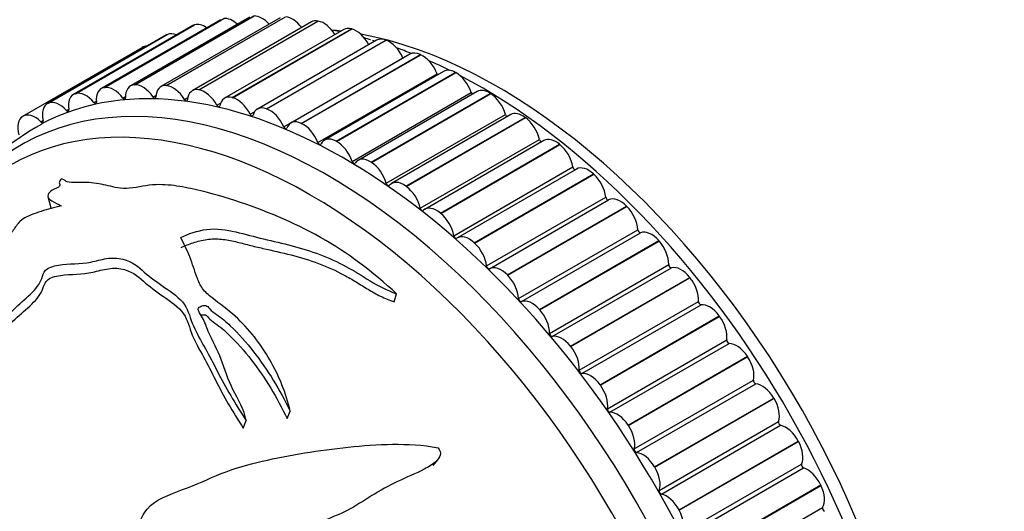
# Model space of a CAD drawing. Units: millimetres. Extents: x 0 to 835, y 0 to 1165.
# Drawn here: x 259 to 300, y 174 to 194 of the extents above; entities that cross this region are included whole.
import ezdxf
from ezdxf import colors
from ezdxf.entities.mleader import LeaderData, LeaderLine
from ezdxf.math import Vec2, Vec3

# ---------------------------------------------------------------- set-up
doc = ezdxf.new("R2010")
doc.units = ezdxf.units.MM
doc.layers.add('DV7_Défaut', color=7, linetype='Continuous')
doc.layers.add('Défaut', color=7, linetype='Continuous')

# ---------------------------------------------------------------- blocks, each defined once
blk = doc.blocks.new('_DOT')
at = {"color": 0}
blk.add_line((0, 0), (-1, 0), dxfattribs=at)
at = {"color": 0, "const_width": 0.333}
blk.add_lwpolyline([(-0.1665, 0, 1), (0.1665, 0, 1)], format="xyb", close=True, dxfattribs=at)
blk = doc.blocks.new('SE6')
at = {"layer": 'DV7_Défaut', "color": 7, "linetype": 'Continuous'}
for p, q in [((267.583, 194.282), (262.634, 191.424)), ((262.757, 191.466), (267.706, 194.324)), ((262.769, 191.468), (267.719, 194.326)), ((268.794, 194.39), (263.845, 191.532)), ((264.015, 191.579), (268.965, 194.437)), ((264.028, 191.579), (268.978, 194.437)), ((270.056, 194.358), (265.106, 191.5)), ((265.326, 191.546), (270.276, 194.404)), ((265.339, 191.545), (270.289, 194.402)), ((266.682, 191.368), (271.631, 194.225)), ((266.695, 191.365), (271.645, 194.223)), ((271.631, 194.225), (271.645, 194.223)), ((266.43, 194.034), (261.48, 191.177)), ((261.558, 191.209), (266.508, 194.067)), ((261.57, 191.213), (266.52, 194.07)), ((271.36, 194.187), (266.411, 191.329)), ((266.508, 194.067), (266.52, 194.07)), ((272.7, 193.876), (267.75, 191.019)), ((268.074, 191.045), (273.024, 193.903)), ((268.088, 191.041), (273.038, 193.899)), ((273.024, 193.903), (273.038, 193.899)), ((265.342, 193.649), (260.392, 190.791)), ((260.427, 190.809), (265.377, 193.667)), ((260.438, 190.814), (265.388, 193.671)), ((265.377, 193.667), (265.388, 193.671)), ((274.067, 193.429), (269.117, 190.571)), ((269.494, 190.58), (274.444, 193.438)), ((269.508, 190.575), (274.458, 193.433)), ((274.444, 193.438), (274.458, 193.433)), ((259.38, 190.274), (264.33, 193.131)), ((270.211, 189.832), (275.16, 192.69)), ((275.452, 192.848), (270.502, 189.99)), ((270.934, 189.976), (275.884, 192.834)), ((270.948, 189.969), (275.898, 192.827)), ((275.884, 192.834), (275.898, 192.827)), ((271.626, 189.179), (276.576, 192.037)), ((276.848, 192.136), (271.898, 189.278)), ((272.385, 189.236), (277.334, 192.094)), ((272.399, 189.228), (277.349, 192.086)), ((277.334, 192.094), (277.349, 192.086)), ((262.757, 191.466), (262.769, 191.468)), ((264.015, 191.579), (264.028, 191.579)), ((265.326, 191.546), (265.339, 191.545)), ((266.682, 191.368), (266.695, 191.365)), ((261.558, 191.209), (261.57, 191.213)), ((263.529, 191.024), (263.638, 191.086)), ((264.786, 191.068), (264.904, 191.137)), ((266.09, 190.97), (266.222, 191.047)), ((268.074, 191.045), (268.088, 191.041)), ((273.048, 188.395), (277.998, 191.253)), ((278.246, 191.297), (273.296, 188.439)), ((273.838, 188.365), (278.787, 191.222)), ((273.852, 188.355), (278.802, 191.213)), ((278.787, 191.222), (278.802, 191.213)), ((260.427, 190.809), (260.438, 190.814)), ((261.19, 190.51), (261.285, 190.564)), ((262.328, 190.837), (262.429, 190.895)), ((267.434, 190.731), (267.587, 190.819)), ((269.494, 190.58), (269.508, 190.575)), ((259.37, 190.268), (259.38, 190.274)), ((268.811, 190.351), (268.999, 190.459)), ((274.468, 187.485), (279.418, 190.342)), ((279.638, 190.337), (274.688, 187.48)), ((275.284, 187.367), (280.234, 190.225)), ((275.298, 187.357), (280.248, 190.214)), ((280.234, 190.225), (280.248, 190.214)), ((260.121, 190.043), (260.212, 190.095)), ((270.934, 189.976), (270.948, 189.969)), ((275.878, 186.453), (280.828, 189.311)), ((272.385, 189.236), (272.399, 189.228)), ((281.015, 189.262), (276.065, 186.404)), ((276.715, 186.25), (281.665, 189.107)), ((276.729, 186.238), (281.679, 189.096)), ((281.665, 189.107), (281.679, 189.096)), ((273.838, 188.365), (273.852, 188.355)), ((277.269, 185.308), (282.219, 188.165)), ((282.369, 188.077), (277.419, 185.219)), ((278.122, 185.019), (283.072, 187.876)), ((278.136, 185.006), (283.086, 187.863)), ((283.072, 187.876), (283.086, 187.863)), ((275.284, 187.367), (275.298, 187.357)), ((260.417, 186.931), (260.539, 186.468)), ((278.633, 184.054), (283.582, 186.912)), ((278.752, 183.938), (283.701, 186.796)), ((279.497, 183.682), (284.447, 186.539)), ((279.511, 183.668), (284.46, 186.525)), ((284.447, 186.539), (284.46, 186.525)), ((276.715, 186.25), (276.729, 186.238)), ((279.961, 182.7), (284.911, 185.558)), ((280.077, 182.576), (285.026, 185.433)), ((278.122, 185.019), (278.136, 185.006)), ((280.831, 182.247), (285.781, 185.104)), ((280.845, 182.232), (285.794, 185.089)), ((285.781, 185.104), (285.794, 185.089)), ((281.246, 181.254), (286.196, 184.112)), ((279.497, 183.682), (279.511, 183.668)), ((281.357, 181.122), (286.307, 183.98)), ((282.117, 180.722), (287.067, 183.58)), ((287.067, 183.58), (287.079, 183.564)), ((282.13, 180.707), (287.079, 183.564)), ((274.795, 182.564), (274.892, 182.9)), ((282.48, 179.725), (287.43, 182.583)), ((282.586, 179.586), (287.536, 182.444)), ((280.831, 182.247), (280.845, 182.232)), ((283.347, 179.118), (288.296, 181.976)), ((283.358, 179.101), (288.308, 181.959)), ((288.296, 181.976), (288.308, 181.959)), ((282.117, 180.722), (282.13, 180.707)), ((283.655, 178.121), (288.605, 180.979)), ((283.756, 177.976), (288.706, 180.834)), ((284.512, 177.443), (289.462, 180.301)), ((284.523, 177.426), (289.473, 180.283)), ((289.462, 180.301), (289.473, 180.283)), ((283.347, 179.118), (283.358, 179.101)), ((284.765, 176.454), (289.715, 179.311)), ((284.86, 176.303), (289.81, 179.161)), ((285.607, 175.707), (290.557, 178.565)), ((285.618, 175.69), (290.567, 178.547)), ((290.557, 178.565), (290.567, 178.547)), ((270.354, 177.714), (270.482, 178.022)), ((268.531, 177.311), (268.65, 177.627)), ((285.803, 174.731), (290.752, 177.589)), ((284.512, 177.443), (284.523, 177.426)), ((285.891, 174.576), (290.841, 177.434)), ((286.625, 173.922), (291.574, 176.78)), ((286.634, 173.904), (291.584, 176.762)), ((291.574, 176.78), (291.584, 176.762)), ((276.411, 175.769), (276.601, 176.004)), ((286.762, 172.965), (291.711, 175.822)), ((285.607, 175.707), (285.618, 175.69)), ((286.843, 172.807), (291.792, 175.664)), ((287.559, 172.097), (292.508, 174.955)), ((287.568, 172.079), (292.517, 174.937)), ((292.508, 174.955), (292.517, 174.937)), ((286.625, 173.922), (286.634, 173.904)), ((287.636, 171.164), (292.586, 174.022))]:
    blk.add_line(p, q, dxfattribs=at)
for centre, radius, start, end in [((270.233, 182.544), 11.472, 78.6763, 79.9159), ((270.233, 182.544), 11.472, 71.794, 73.1398), ((265.527, 180.233), 11.095, 118.905, 142.1045)]:
    blk.add_arc(centre, radius, start, end, dxfattribs=at)
for centre, major_axis, start_param, end_param in [((287.244, 200.257), (-20, 34.641), 3.926991, 5.497787), ((285.122, 199.032), (-20, 34.641), 3.926991, 5.497787), ((283.001, 197.808), (18.5, -32.043), 0.785398, 2.356194), ((268.095, 193.418), (-0.5, 0.866), 5.227414, 6.059395), ((269.307, 193.524), (-0.5, 0.866), 5.06735, 5.981825), ((270.569, 193.491), (-0.5, 0.866), 4.92036, 5.904255), ((271.86, 193.321), (0.5, -0.866), 2.685868, 3.141593), ((271.874, 193.318), (-0.5, 0.866), 4.782616, 5.826685), ((266.93, 193.168), (0.5, -0.866), 2.996149, 3.141593), ((266.941, 193.171), (-0.5, 0.866), 5.407682, 6.136966), ((279.112, 171.067), (12.5, -21.651), -3.548474, -3.525754), ((273.2, 193.01), (0.5, -0.866), 2.608298, 3.141593), ((273.214, 193.006), (-0.5, 0.866), 4.651807, 5.749115), ((272.748, 167.393), (12.925, -22.387), 0.003569, 3.11705), ((265.842, 192.783), (0.5, -0.866), 3.073719, 3.141593), ((265.852, 192.788), (-0.5, 0.866), 5.624546, 6.214536), ((279.112, 171.067), (12.5, -21.651), 0.504758, 2.684908), ((278.405, 170.659), (12.75, -22.084), -3.680309, -3.674027), ((274.567, 192.563), (0.5, -0.866), 2.530727, 3.141593), ((274.58, 192.558), (-0.5, 0.866), 4.536023, 5.671544), ((264.834, 192.268), (0.5, -0.866), 2.800231, 3.150513), ((278.405, 170.659), (12.75, -22.084), -3.766292, -3.731051), ((275.218, 192.703), (-0.05, 0.0866), 1.39443, 1.489525), ((275.952, 191.982), (0.5, -0.866), 2.453157, 3.141593), ((275.966, 191.975), (-0.5, 0.866), 4.458453, 5.593974), ((278.405, 170.659), (12.75, -22.084), -3.85476, -3.805777), ((271.334, 166.577), (12.5, -21.651), 0, 3.141593), ((271.334, 166.577), (12.5, -21.651), 0, 3.141593), ((277.348, 191.27), (0.5, -0.866), 2.375587, 3.141593), ((276.637, 192.043), (-0.05, 0.0866), 1.31686, 1.831257), ((277.362, 191.262), (-0.5, 0.866), 4.380883, 5.516404), ((278.405, 170.659), (12.75, -22.084), 0.718132, 2.405141), ((272.041, 166.985), (12.75, -22.084), 0, 3.339947), ((263.134, 190.558), (0.5, -0.866), 2.918578, 4.0541), ((263.145, 190.56), (-0.5, 0.866), 4.923874, 6.059395), ((264.345, 190.666), (0.5, -0.866), 2.841008, 3.97653), ((264.357, 190.667), (-0.5, 0.866), 4.846304, 5.981825), ((265.606, 190.634), (0.5, -0.866), 2.763438, 3.898959), ((265.619, 190.633), (-0.5, 0.866), 4.768734, 5.904255), ((266.911, 190.463), (0.5, -0.866), 2.685868, 3.821389), ((266.924, 190.46), (0.5, -0.866), 1.549571, 2.685092), ((278.746, 190.431), (0.5, -0.866), 2.298017, 3.141593), ((261.98, 190.311), (0.5, -0.866), 2.996149, 4.13167), ((261.992, 190.314), (-0.5, 0.866), 5.001444, 6.136966), ((263.568, 191.07), (-0.05, 0.0866), 1.782281, 3.97653), ((264.829, 191.108), (-0.05, 0.0866), 1.704711, 3.898959), ((266.137, 191.004), (-0.05, 0.0866), 1.627141, 3.821389), ((268.25, 190.152), (0.5, -0.866), 2.608298, 3.743819), ((268.264, 190.149), (0.5, -0.866), 1.472, 2.607522), ((278.061, 191.252), (-0.05, 0.0866), 1.23929, 2.134763), ((278.76, 190.422), (-0.5, 0.866), 4.303312, 5.438834), ((260.892, 189.925), (0.5, -0.866), 3.073719, 4.20924), ((260.903, 189.93), (-0.5, 0.866), 5.079014, 6.214536), ((261.219, 190.568), (-0.05, 0.0866), 1.937422, 4.13167), ((262.362, 190.89), (-0.05, 0.0866), 1.859851, 4.0541), ((267.485, 190.758), (-0.05, 0.0866), 1.549571, 3.743819), ((269.617, 189.705), (0.5, -0.866), 2.530727, 3.666249), ((269.631, 189.7), (0.5, -0.866), 1.39443, 2.529952), ((259.875, 189.404), (-0.5, 0.866), 0.009696, 1.145218), ((259.885, 189.41), (0.5, -0.866), 2.014992, 3.150513), ((268.865, 190.371), (-0.05, 0.0866), 1.472, 3.666249), ((279.483, 190.334), (-0.05, 0.0866), 1.16172, 2.416147), ((280.138, 189.471), (0.5, -0.866), 2.220447, 3.141593), ((280.152, 189.461), (-0.5, 0.866), 4.225742, 5.361264), ((260.145, 190.106), (-0.05, 0.0866), 2.014992, 4.20924), ((270.269, 189.846), (-0.05, 0.0866), 1.39443, 3.588679), ((271.002, 189.124), (0.5, -0.866), 2.453157, 3.588679), ((271.016, 189.117), (0.5, -0.866), 1.31686, 2.452382), ((272.398, 188.412), (0.5, -0.866), 2.375587, 3.511108), ((280.895, 189.296), (-0.05, 0.0866), 1.08415, 2.684239), ((281.515, 188.396), (0.5, -0.866), 2.142876, 3.141593), ((271.687, 189.185), (-0.05, 0.0866), 1.31686, 3.511108), ((272.412, 188.404), (0.5, -0.866), 1.23929, 2.374811), ((281.529, 188.384), (-0.5, 0.866), 4.148172, 5.283693), ((273.796, 187.573), (0.5, -0.866), 2.298017, 3.433538), ((273.111, 188.394), (-0.05, 0.0866), 1.23929, 3.433538), ((273.81, 187.564), (0.5, -0.866), 1.16172, 2.297241), ((282.288, 188.143), (-0.05, 0.0866), 1.006579, 2.944844), ((282.869, 187.211), (0.5, -0.866), 2.065306, 3.141593), ((282.883, 187.199), (-0.5, 0.866), 4.070602, 5.206123), ((274.534, 187.477), (-0.05, 0.0866), 1.16172, 3.355968), ((275.188, 186.613), (0.5, -0.866), 2.220447, 3.355968), ((275.202, 186.603), (0.5, -0.866), 1.08415, 2.219671), ((283.652, 186.883), (-0.05, 0.0866), 0.929009, 3.123258), ((284.192, 185.925), (-0.5, 0.866), 5.129329, 6.26485), ((275.945, 186.438), (-0.05, 0.0866), 1.08415, 3.278398), ((276.565, 185.538), (0.5, -0.866), 2.142876, 3.278398), ((284.205, 185.911), (-0.5, 0.866), 3.993032, 5.128553), ((276.579, 185.527), (0.5, -0.866), 1.006579, 2.142101), ((277.338, 185.286), (-0.05, 0.0866), 1.006579, 3.200828), ((277.919, 184.353), (0.5, -0.866), 2.065306, 3.200828), ((284.981, 185.522), (-0.05, 0.0866), 0.851439, 3.045687), ((285.476, 184.544), (-0.5, 0.866), 5.051759, 6.18728), ((277.933, 184.341), (0.5, -0.866), 0.929009, 2.064531), ((285.489, 184.53), (-0.5, 0.866), 3.915461, 5.050983), ((278.703, 184.025), (0.05, -0.0866), 4.070602, 6.26485), ((279.242, 183.067), (-0.5, 0.866), 5.129329, 6.26485), ((286.267, 184.07), (-0.05, 0.0866), 0.773869, 2.968117), ((286.713, 183.077), (-0.5, 0.866), 4.974188, 6.10971), ((279.255, 183.054), (0.5, -0.866), 0.851439, 1.98696), ((286.725, 183.062), (-0.5, 0.866), 3.837891, 4.973413), ((280.032, 182.665), (0.05, -0.0866), 3.993032, 6.18728), ((280.526, 181.686), (-0.5, 0.866), 5.051759, 6.18728), ((287.5, 182.535), (-0.05, 0.0866), 0.696299, 2.890547), ((287.896, 181.533), (-0.5, 0.866), 4.896618, 6.03214), ((280.539, 181.672), (0.5, -0.866), 0.773869, 1.90939), ((287.908, 181.517), (-0.5, 0.866), 3.760321, 4.895842), ((281.317, 181.212), (0.05, -0.0866), 3.915461, 6.10971), ((281.764, 180.219), (-0.5, 0.866), 4.974188, 6.10971), ((288.675, 180.925), (-0.05, 0.0866), 0.618728, 2.812977), ((289.018, 179.921), (-0.5, 0.866), 4.819048, 5.954569), ((281.776, 180.204), (0.5, -0.866), 0.696299, 1.83182), ((289.029, 179.905), (-0.5, 0.866), 3.682751, 4.818272), ((282.55, 179.677), (0.05, -0.0866), 3.837891, 6.03214), ((282.947, 178.675), (-0.5, 0.866), 4.896618, 6.03214), ((282.958, 178.66), (0.5, -0.866), 0.618728, 1.75425), ((289.784, 179.252), (-0.05, 0.0866), 0.541158, 2.735407), ((290.071, 178.251), (-0.5, 0.866), 4.741478, 5.876999), ((290.082, 178.234), (-0.5, 0.866), 3.605181, 4.740702), ((283.725, 178.068), (0.05, -0.0866), 3.760321, 5.954569), ((284.068, 177.064), (-0.5, 0.866), 4.819048, 5.954569), ((290.82, 177.524), (-0.05, 0.0866), 0.463588, 2.657836), ((284.079, 177.047), (0.5, -0.866), 0.541158, 1.67668), ((291.051, 176.533), (-0.5, 0.866), 4.663908, 5.799429), ((291.06, 176.516), (0.5, -0.866), 0.386018, 1.521539), ((284.834, 176.394), (0.05, -0.0866), 3.682751, 5.876999), ((285.122, 175.394), (-0.5, 0.866), 4.741478, 5.876999), ((291.777, 175.753), (-0.05, 0.0866), 0.386018, 2.580266), ((285.132, 175.377), (0.5, -0.866), 0.463588, 1.599109), ((291.949, 174.777), (-0.5, 0.866), 4.586337, 5.721859), ((285.87, 174.667), (0.05, -0.0866), 3.605181, 5.799429), ((291.958, 174.76), (0.5, -0.866), 0.308448, 1.443969), ((286.101, 173.676), (0.5, -0.866), 1.522315, 2.657836), ((286.11, 173.658), (0.5, -0.866), 0.386018, 1.521539), ((292.649, 173.948), (-0.05, 0.0866), 0.308448, 2.502696)]:
    blk.add_ellipse(centre, major_axis=major_axis, ratio=0.57735, start_param=start_param, end_param=end_param, dxfattribs=at)
for points, knots in [([(260.976, 187.671), (260.909, 187.611), (260.886, 187.557), (260.888, 187.461), (260.934, 187.421), (260.865, 187.308), (260.688, 187.256), (260.493, 187.137), (260.442, 187.075), (260.384, 186.912), (260.467, 186.828), (260.692, 186.682), (260.837, 186.618), (260.972, 186.546)], [0, 0, 0, 0, 0.125, 0.125, 0.25, 0.25, 0.375, 0.375, 0.5, 0.5, 0.75, 0.75, 1, 1, 1, 1]), ([(274.892, 182.9), (273.916, 183.805), (272.876, 184.597), (270.6, 185.874), (269.394, 186.373), (267.58, 186.963), (266.974, 187.133), (266.05, 187.331), (265.737, 187.389), (265.242, 187.428), (265.073, 187.435), (264.718, 187.42), (264.533, 187.393), (263.991, 187.297), (263.605, 187.246), (263.175, 187.316), (263.055, 187.356), (262.792, 187.413), (262.658, 187.438), (262.395, 187.488), (262.263, 187.51), (261.963, 187.528), (261.795, 187.523), (261.471, 187.519), (261.308, 187.514), (261.165, 187.564), (261.139, 187.593), (261.075, 187.643), (261.029, 187.659), (260.976, 187.671)], [0, 0, 0, 0, 0.25, 0.25, 0.5, 0.5, 0.625, 0.625, 0.6875, 0.6875, 0.71875, 0.71875, 0.75, 0.75, 0.8125, 0.8125, 0.84375, 0.84375, 0.875, 0.875, 0.90625, 0.90625, 0.9375, 0.9375, 0.96875, 0.96875, 0.984375, 0.984375, 1, 1, 1, 1]), ([(260.972, 186.546), (260.686, 186.481), (260.405, 186.407), (259.858, 186.231), (259.576, 186.129), (259.205, 185.881), (259.135, 185.755), (258.951, 185.504), (258.866, 185.378), (258.47, 184.745), (258.261, 184.23), (257.997, 183.151), (257.932, 182.587), (257.774, 181.396), (257.685, 180.761), (258.051, 180.129)], [0, 0, 0, 0, 0.0625, 0.0625, 0.125, 0.125, 0.1875, 0.1875, 0.25, 0.25, 0.5, 0.5, 0.75, 0.75, 1, 1, 1, 1]), ([(265.933, 185.236), (266.253, 185.388), (266.613, 185.519), (267.417, 185.624), (267.833, 185.558), (268.601, 185.375), (268.981, 185.27), (269.765, 185.085), (270.162, 184.996), (271.339, 184.687), (272.098, 184.406), (273.135, 183.85), (273.46, 183.637), (274.133, 183.226), (274.495, 183.045), (274.892, 182.9)], [0, 0, 0, 0, 0.125, 0.125, 0.25, 0.25, 0.375, 0.375, 0.5, 0.5, 0.75, 0.75, 0.875, 0.875, 1, 1, 1, 1]), ([(270.482, 178.022), (270.309, 178.767), (270.016, 179.485), (269.257, 180.809), (268.78, 181.427), (267.895, 182.238), (267.551, 182.478), (267.082, 182.844), (266.944, 182.972), (266.74, 183.254), (266.669, 183.406), (266.504, 183.852), (266.424, 184.145), (266.195, 184.706), (266.064, 184.976), (265.933, 185.236)], [0, 0, 0, 0, 0.25, 0.25, 0.5, 0.5, 0.625, 0.625, 0.6875, 0.6875, 0.75, 0.75, 0.875, 0.875, 1, 1, 1, 1]), ([(265.949, 184.818), (266.107, 184.894), (266.273, 184.961), (266.537, 185.048), (266.628, 185.075), (266.816, 185.121), (266.915, 185.141), (267.113, 185.169), (267.213, 185.177), (267.417, 185.18), (267.52, 185.175), (267.82, 185.145), (268.012, 185.107), (268.393, 185.018), (268.58, 184.968), (268.96, 184.873), (269.152, 184.827), (269.733, 184.693), (270.125, 184.607), (270.9, 184.409), (271.284, 184.294), (272.02, 184.017), (272.374, 183.858), (272.886, 183.586), (273.053, 183.49), (273.381, 183.289), (273.544, 183.185), (273.877, 182.983), (274.047, 182.886), (274.407, 182.711), (274.598, 182.634), (274.795, 182.564)], [0, 0, 0, 0, 0.0625, 0.0625, 0.09375, 0.09375, 0.125, 0.125, 0.15625, 0.15625, 0.1875, 0.1875, 0.25, 0.25, 0.3125, 0.3125, 0.375, 0.375, 0.5, 0.5, 0.625, 0.625, 0.75, 0.75, 0.8125, 0.8125, 0.875, 0.875, 0.9375, 0.9375, 1, 1, 1, 1]), ([(258.051, 180.129), (258.15, 180.629), (258.234, 181.118), (258.616, 181.807), (258.78, 182.029), (259.21, 182.459), (259.468, 182.663), (259.906, 183.089), (260.081, 183.312), (260.199, 183.651), (260.218, 183.766), (260.413, 183.98), (260.636, 184.054), (261.295, 184.161), (261.757, 184.124), (262.414, 184.261), (262.628, 184.323), (263.081, 184.394), (263.318, 184.388), (263.927, 184.236), (264.173, 184.016), (264.661, 183.582), (264.955, 183.375), (265.561, 182.952), (265.886, 182.739), (266.268, 182.181), (266.326, 181.865), (266.593, 181.253), (266.77, 180.948), (267.121, 180.322), (267.287, 179.999), (267.794, 179.011), (268.189, 178.332), (268.65, 177.627)], [0, 0, 0, 0, 0.125, 0.125, 0.1875, 0.1875, 0.25, 0.25, 0.3125, 0.3125, 0.34375, 0.34375, 0.375, 0.375, 0.4375, 0.4375, 0.46875, 0.46875, 0.5, 0.5, 0.5625, 0.5625, 0.625, 0.625, 0.6875, 0.6875, 0.75, 0.75, 0.8125, 0.8125, 0.875, 0.875, 1, 1, 1, 1]), ([(258.057, 179.716), (258.162, 180.202), (258.252, 180.675), (258.619, 181.341), (258.776, 181.557), (259.185, 181.977), (259.439, 182.18), (259.885, 182.593), (260.075, 182.806), (260.227, 183.143), (260.248, 183.257), (260.348, 183.425), (260.399, 183.481), (260.556, 183.573), (260.662, 183.607), (261.202, 183.727), (261.672, 183.686), (262.332, 183.803), (262.546, 183.865), (262.985, 183.956), (263.226, 183.976), (263.867, 183.862), (264.138, 183.644), (264.626, 183.204), (264.916, 182.993), (265.527, 182.565), (265.858, 182.35), (266.233, 181.792), (266.284, 181.485), (266.539, 180.881), (266.709, 180.581), (267.049, 179.963), (267.21, 179.645), (267.7, 178.67), (268.087, 177.997), (268.531, 177.311)], [0, 0, 0, 0, 0.125, 0.125, 0.1875, 0.1875, 0.25, 0.25, 0.3125, 0.3125, 0.34375, 0.34375, 0.359375, 0.359375, 0.375, 0.375, 0.4375, 0.4375, 0.46875, 0.46875, 0.5, 0.5, 0.5625, 0.5625, 0.625, 0.625, 0.6875, 0.6875, 0.75, 0.75, 0.8125, 0.8125, 0.875, 0.875, 1, 1, 1, 1]), ([(268.65, 177.627), (268.575, 178.078), (268.313, 178.509), (267.882, 179.347), (267.768, 179.764), (267.464, 180.571), (267.23, 180.955), (266.999, 181.528), (266.944, 181.72), (266.784, 181.992), (266.715, 182.079), (266.659, 182.216), (266.65, 182.265), (266.702, 182.347), (266.756, 182.378), (266.881, 182.415), (266.964, 182.421), (267.08, 182.358), (267.104, 182.309), (267.209, 182.181), (267.318, 182.111), (267.63, 181.894), (267.815, 181.735), (268.341, 181.231), (268.656, 180.868), (269.548, 179.736), (270.043, 178.907), (270.482, 178.022)], [0, 0, 0, 0, 0.125, 0.125, 0.25, 0.25, 0.375, 0.375, 0.4375, 0.4375, 0.46875, 0.46875, 0.484375, 0.484375, 0.5, 0.5, 0.515625, 0.515625, 0.53125, 0.53125, 0.5625, 0.5625, 0.625, 0.625, 0.75, 0.75, 1, 1, 1, 1]), ([(266.768, 182.009), (266.825, 182.028), (266.897, 182.04), (267.021, 181.996), (267.049, 181.945), (267.149, 181.818), (267.251, 181.747), (267.561, 181.534), (267.744, 181.377), (268.263, 180.881), (268.572, 180.523), (269.446, 179.406), (269.929, 178.588), (270.354, 177.714)], [0, 0, 0, 0, 0.0293885, 0.0293885, 0.0606985, 0.0606985, 0.1233186, 0.1233186, 0.2485588, 0.2485588, 0.4990392, 0.4990392, 1, 1, 1, 1]), ([(264.262, 172.438), (264.206, 172.72), (264.18, 172.996), (264.254, 173.524), (264.367, 173.758), (264.888, 174.353), (265.459, 174.562), (266.561, 174.964), (267.077, 175.211), (268.156, 175.642), (268.728, 175.808), (270.474, 176.211), (271.671, 176.398), (273.492, 176.593), (274.108, 176.638), (275.354, 176.652), (275.98, 176.627), (276.618, 176.505)], [0, 0, 0, 0, 0.0625, 0.0625, 0.125, 0.125, 0.25, 0.25, 0.375, 0.375, 0.5, 0.5, 0.75, 0.75, 0.875, 0.875, 1, 1, 1, 1]), ([(276.618, 176.505), (276.696, 176.408), (276.73, 176.289), (276.68, 176.09), (276.614, 176.011), (276.399, 175.807), (276.224, 175.707), (275.686, 175.424), (275.303, 175.271), (274.565, 174.924), (274.214, 174.726), (273.53, 174.305), (273.197, 174.081), (272.48, 173.705), (272.083, 173.571), (271.332, 173.243), (270.976, 173.041), (270.479, 172.439), (270.373, 172.042), (270.125, 171.5), (270.026, 171.323), (269.755, 171.039), (269.573, 170.944), (269.284, 170.832), (269.186, 170.797), (269.024, 170.681), (268.972, 170.584), (269.017, 170.253), (269.176, 170.031), (269.557, 169.724), (269.785, 169.65), (270.224, 169.51), (270.442, 169.434), (271.516, 169.004), (272.313, 168.522), (273.42, 167.635), (273.772, 167.316), (274.437, 166.639), (274.75, 166.279), (275.382, 165.582), (275.711, 165.256), (276.212, 164.789), (276.376, 164.63), (276.598, 164.362), (276.668, 164.269), (276.758, 164.115), (276.786, 164.061), (276.82, 163.944), (276.817, 163.872), (276.775, 163.843)], [0, 0, 0, 0, 0.015625, 0.015625, 0.03125, 0.03125, 0.0625, 0.0625, 0.125, 0.125, 0.1875, 0.1875, 0.25, 0.25, 0.3125, 0.3125, 0.375, 0.375, 0.4375, 0.4375, 0.46875, 0.46875, 0.5, 0.5, 0.515625, 0.515625, 0.53125, 0.53125, 0.5625, 0.5625, 0.59375, 0.59375, 0.625, 0.625, 0.75, 0.75, 0.8125, 0.8125, 0.875, 0.875, 0.9375, 0.9375, 0.96875, 0.96875, 0.984375, 0.984375, 0.992187, 0.992187, 1, 1, 1, 1])]:
    blk.add_open_spline(points, degree=3, knots=knots, dxfattribs=at)

msp = doc.modelspace()

# ---------------------------------------------------------------- block references
at = {"layer": 'Défaut'}
msp.add_blockref('SE6', (0, 0), dxfattribs=at)

# ---------------------------------------------------------------- leaders
at = {"layer": 'Défaut', "color": 7, "linetype": 'Continuous'}
ml = msp.add_multileader_mtext('Standard', dxfattribs=at)
ml.set_content('{\\pxsm0.9;\\fSolid Edge ISO|b1||i0||c0|p34;\\W1.;10/02/2021\\P}', color=256)
ml.set_leader_properties()
ml.set_arrow_properties(name='DOT')
ml.build(insert=Vec2(0, 0))
ml.multileader.update_dxf_attribs({"leader_type": 0, "dogleg_length": 0, "arrow_head_size": 12})
ctx = ml.context
ctx.base_point, ctx.char_height, ctx.arrow_head_size, ctx.landing_gap_size = Vec3(747.016, 1157.46), 12, 12, 4.2
notes = []
notes.append((ctx, [(0, (0, 0, 0), (0, 0), (1, 0), 1, [])]))
ctx.mtext.insert = Vec3(749.016, 1163.58)
for ctx, leaders in notes:
    for number, flags, end, landing, length, lines in leaders:
        leader = LeaderData()
        leader.index, (leader.has_last_leader_line, leader.has_dogleg_vector, leader.attachment_direction) = number, flags
        leader.last_leader_point, leader.dogleg_vector, leader.dogleg_length = Vec3(end), Vec3(landing), length
        for number, points, colour, breaks in lines:
            line = LeaderLine()
            line.index, line.vertices, line.color, line.breaks = number, Vec3.list(points), colors.encode_raw_color(colour), breaks
            leader.lines.append(line)
        ctx.leaders.append(leader)

doc.saveas('drawing.dxf')
